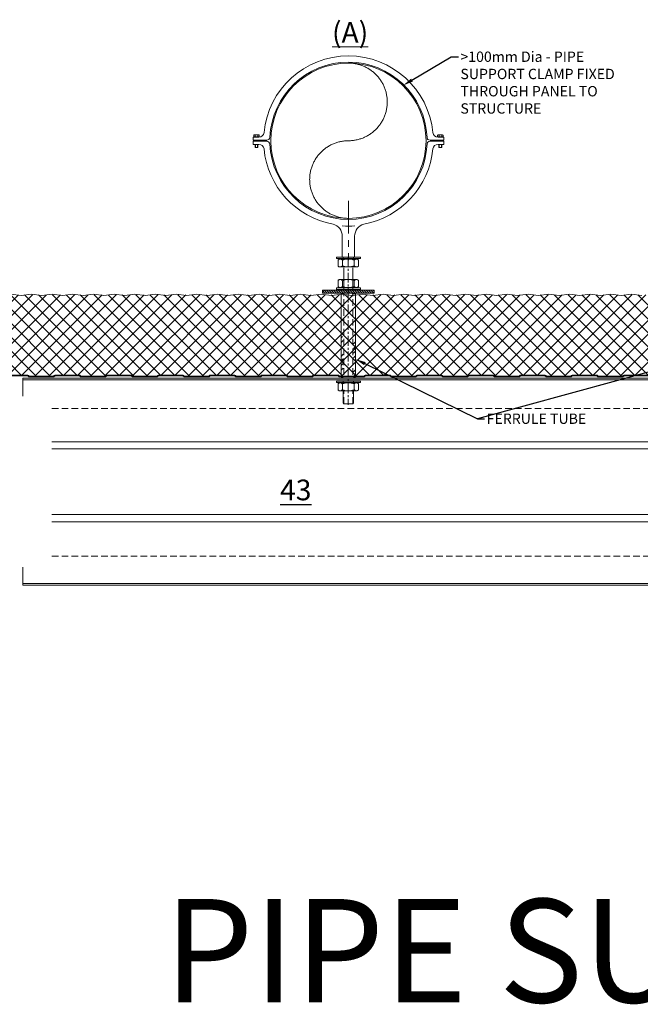
# Model space of a CAD drawing. Units: millimetres. Extents: x 57010 to 159469, y 32344 to 55171.
# Drawn here: x 60121 to 60721, y 42314 to 43265 of the extents above; entities that cross this region are included whole.
import ezdxf
from ezdxf import colors
from ezdxf.entities.mleader import LeaderData, LeaderLine
from ezdxf.math import Vec2, Vec3

# ---------------------------------------------------------------- set-up
doc = ezdxf.new("R2010")
doc.units = ezdxf.units.MM
for name, pattern in [('CENTER', [50.8, 31.75, -6.35, 6.35, -6.35]), ('DASHED', [19.05, 12.7, -6.35]), ('HIDDEN', [9.525, 6.35, -3.175])]:
    doc.linetypes.add(name, pattern=pattern)
doc.layers.get('0').update_dxf_attribs({"lineweight": 9})
for name, color, linetype, lineweight in [('Hatch', 43, 'Continuous', 18), ('Other Products', 7, 'Continuous', 9), ('PANEL WALL', 7, 'Continuous', 15), ('Structure secondary', 7, 'Continuous', 9), ('TEXT', 7, 'Continuous', 5)]:
    doc.layers.add(name, color=color, linetype=linetype, lineweight=lineweight)
doc.layers.add('Insul', color=8, linetype='Continuous')
doc.styles.add('K_Span-std', font='arial.ttf', dxfattribs={"width": 0.8})

# ---------------------------------------------------------------- blocks, each defined once
blk = doc.blocks.new('munzing ring 150mm')
for p, q in [((-90.22, -84.29), (-87.52, -84.29)), ((-89.95, -84.29), (-90.07, -84.5)), ((-89.95, -81.58), (-89.95, -84.29)), ((-87.79, -81.58), (-87.79, -84.29)), ((-87.79, -84.29), (-87.67, -84.5)), ((90.22, -84.29), (87.52, -84.29)), ((87.79, -84.29), (87.67, -84.5)), ((87.79, -81.58), (87.79, -84.29)), ((89.95, -81.58), (89.95, -84.29)), ((89.95, -84.29), (90.07, -84.5)), ((-91.57, -91.63), (-86.17, -91.63)), ((-91.57, -91.63), (-91.57, -92.98)), ((-90.76, -93.79), (-86.98, -93.79)), ((-90.22, -91.57), (-90.22, -91.63)), ((-90.12, -93.48), (-90.12, -91.63)), ((-87.62, -93.48), (-87.62, -91.63)), ((-87.52, -91.57), (-87.52, -91.63)), ((-86.17, -91.63), (-86.17, -92.98)), ((91.57, -91.63), (86.17, -91.63)), ((86.17, -91.63), (86.17, -92.98)), ((90.76, -93.79), (86.98, -93.79)), ((87.52, -91.57), (87.52, -91.63)), ((87.62, -93.48), (87.62, -91.63)), ((90.12, -93.48), (90.12, -91.63)), ((90.22, -91.57), (90.22, -91.63)), ((91.57, -91.63), (91.57, -92.98))]:
    blk.add_line(p, q)
at = {"color": 7}
for points in [[(6, 24.58), (6, 4.23, 0.339938), (14.91, -7.37, -0.334811), (81.63, -80.17, 0.375108), (86.58, -84.5), (92.07, -84.5, -0.011036), (92.15, -87.5), (78.92, -87.51, -0.395683), (75.93, -84.7, 0.957435), (-75.93, -84.7, -0.395683), (-78.92, -87.51), (-78.92, -87.51), (-92.07, -87.5), (-92.07, -84.5), (-86.58, -84.5, 0.375108), (-81.63, -80.17, -0.334811), (-14.91, -7.37, 0.339938), (-6, 4.23), (-6, 24.58)], [(81.63, -95.83, -0.375108), (86.58, -91.5), (92.07, -91.5, 0.011036), (92.15, -88.5), (78.92, -88.51, 0.395683), (75.93, -91.31, -0.9573), (-75.93, -91.31, 0.395683), (-78.92, -88.51), (-92.15, -88.5, 0.011036), (-92.07, -91.5), (-86.58, -91.5, -0.375108), (-81.63, -95.83, 0.908716)]]:
    blk.add_lwpolyline(points, format="xyb", close=True, dxfattribs=at)
at = {"linetype": 'CENTER'}
blk.add_lwpolyline([(0, -30), (0, 27.32)], dxfattribs=at)
at = {"color": 7}
blk.add_lwpolyline([(-6.23, -5.75, -0.052865), (6, -5.73)], format="xyb", dxfattribs=at)
at = {"color": 8, "linetype": 'DASHED', "ltscale": 12}
blk.add_lwpolyline([(0, -13, -1), (0, -88, 1), (0, -163)], format="xyb", dxfattribs=at)
for points in [[(-87.52, -84.5), (-87.52, -81.58), (-87.79, -81.58), (-89.95, -81.58), (-90.22, -81.58), (-90.22, -84.5)], [(87.52, -84.5), (87.52, -81.58), (87.79, -81.58), (89.95, -81.58), (90.22, -81.58), (90.22, -84.5)], [(-90.22, -87.5), (-90.22, -88.48)], [(-87.52, -88.48), (-87.52, -87.5)], [(87.52, -88.48), (87.52, -87.5)], [(90.22, -87.5), (90.22, -88.48)]]:
    blk.add_lwpolyline(points)
at = {"color": 8}
blk.add_circle((0, -88), 75, dxfattribs=at)
for centre, radius, start, end in [((-90.76, -92.98), 0.81, 180, 321.7681), ((-88.87, -91.09), 2.7, 242.33208, 297.66792), ((-86.98, -92.98), 0.81, 218.2319, 0), ((86.98, -92.98), 0.81, 180, 321.7681), ((88.87, -91.09), 2.7, 242.33208, 297.66792), ((90.76, -92.98), 0.81, 218.2319, 0)]:
    blk.add_arc(centre, radius, start, end)
blk = doc.blocks.new('*U531')
at = {"layer": 'Hatch', "linetype": 'Continuous', "ltscale": 0.5}
h = blk.add_hatch(dxfattribs=at)
h.set_pattern_fill('ANSI37', color=256, scale=3, angle=90)
h.set_pattern_definition([(135, (137157.127, 48181.063), (-6.7351921, -6.7351921), []), (225, (137157.127, 48181.063), (6.7351921, -6.7351921), [])])
edge = h.paths.add_edge_path()
edge.add_arc((40.82, -1005.46), 1.8, -177, 6.69299, ccw=False)
edge.add_line((39.02, -1005.55), (38.3, -991.82))
edge.add_arc((35.6, -991.96), 2.7, 3, 90)
edge.add_line((35.6, -989.26), (29.83, -989.26))
edge.add_arc((29.83, -990.96), 1.7, 90, 150)
edge.add_line((28.35, -990.11), (23.43, -998.63))
edge.add_line((23.43, -998.63), (-9.58, -998.64))
edge.add_arc((-9.63, -997.69), 0.95, 185, 273.29849, ccw=False)
edge.add_line((-10.58, -997.77), (-11.7, -984.98))
edge.add_arc((-14.89, -985.26), 3.2, 5, 96.58377)
edge.add_line((-15.25, -982.08), (-19.12, -982.08))
edge.add_line((-19.12, -982.08), (-19.46, -982.06))
edge.add_arc((-19.48, -985.26), 3.2, 89.59294, 180)
edge.add_line((-22.68, -985.26), (-22.68, -1002.76))
edge.add_arc((-25.18, -1002.76), 2.5, -32.02012, 0, ccw=False)
edge.add_line((-23.06, -1004.08), (-25.2, -1007.5))
edge.add_arc((-22.48, -1009.19), 3.2, 147.97988, 180)
edge.add_line((-25.68, -1009.19), (-25.68, -1026.06))
edge.add_arc((-28.18, -1026.06), 2.5, 254.9089, 360, ccw=False)
edge.add_line((-28.83, -1028.47), (-32.65, -1027.44))
edge.add_arc((-31.48, -1023.1), 4.5, 180, 254.9089, ccw=False)
edge.add_line((-35.98, -1023.1), (-35.98, -462.96))
edge.add_line((-35.98, -462.96), (-35.98, -38.58))
edge.add_line((-35.98, -38.58), (-35.97, -35.61))
edge.add_arc((-31.47, -35.61), 4.5, 103.80247, 180.01504, ccw=False)
edge.add_line((-32.55, -31.24), (-17.71, -27.59))
edge.add_arc((-18.47, -24.48), 3.2, 283.80247, 360)
edge.add_line((-15.27, -24.48), (-15.27, -7.22))
edge.add_arc((-18.43, -7.27), 3.15, 0.90629, 87.98191)
edge.add_arc((-18.27, -1.62), 2.5, 180, 269.00727, ccw=False)
edge.add_line((-20.77, -1.62), (-20.77, 9.46))
edge.add_arc((-18.27, 9.46), 2.5, 90, 180, ccw=False)
edge.add_line((-18.27, 11.96), (-16.58, 11.96))
edge.add_arc((-16.58, 9.46), 2.5, 5, 90, ccw=False)
edge.add_line((-14.09, 9.68), (-13.43, 2.13))
edge.add_arc((-10.24, 2.41), 3.2, 185, 257.92424)
edge.add_line((-10.91, -0.72), (28.2, -0.7))
edge.add_arc((28.2, 0.5), 1.2, 270, 330)
edge.add_line((29.24, -0.1), (30.02, 1.25))
edge.add_line((30.02, 1.25), (30.02, 6.34))
edge.add_arc((31.02, 6.34), 1, 90, 180, ccw=False)
edge.add_line((31.02, 7.34), (34.31, 7.34))
edge.add_arc((34.31, 5.34), 2, 3, 90, ccw=False)
edge.add_line((36.31, 5.45), (37.01, -8))
edge.add_arc((39.81, -7.86), 2.8, 183, 270)
edge.add_line((39.81, -10.66), (40.62, -10.66))
edge.add_arc((40.63, -12.38), 1.72, 83.97224, 90.3809, ccw=False)
edge.add_arc((40.62, -12.66), 2, 0, 84.41481, ccw=False)
edge.add_line((42.62, -12.66), (42.62, -20.38))
edge.add_arc((41.52, -20.38), 1.1, 315, 360, ccw=False)
edge.add_line((42.3, -21.15), (42.12, -21.33))
edge.add_arc((43.32, -22.54), 1.7, 135, 180)
edge.add_line((41.62, -22.54), (41.62, -45.37))
edge.add_arc((43.32, -45.39), 1.7, 179.34167, 229.7874)
edge.add_arc((41.52, -47.54), 1.1, 0, 50.32169, ccw=False)
edge.add_line((42.62, -47.54), (42.62, -70.38))
edge.add_arc((41.52, -70.38), 1.1, -45, 0, ccw=False)
edge.add_line((42.3, -71.15), (42.12, -71.33))
edge.add_arc((43.32, -72.54), 1.7, 135, 180)
edge.add_line((41.62, -72.54), (41.62, -95.37))
edge.add_arc((43.32, -95.39), 1.7, 179.34167, 229.7874)
edge.add_arc((41.52, -97.54), 1.1, 0, 50.32169, ccw=False)
edge.add_line((42.62, -97.54), (42.62, -120.38))
edge.add_arc((41.52, -120.38), 1.1, -45, 0, ccw=False)
edge.add_line((42.3, -121.15), (42.12, -121.33))
edge.add_arc((43.32, -122.54), 1.7, 135, 180)
edge.add_line((41.62, -122.54), (41.62, -145.37))
edge.add_arc((43.32, -145.39), 1.7, 179.34167, 229.7874)
edge.add_arc((41.52, -147.54), 1.1, 0, 50.32169, ccw=False)
edge.add_line((42.62, -147.54), (42.62, -170.38))
edge.add_arc((41.52, -170.38), 1.1, -45, 0, ccw=False)
edge.add_line((42.3, -171.15), (42.12, -171.33))
edge.add_arc((43.32, -172.54), 1.7, 135, 180)
edge.add_line((41.62, -172.54), (41.62, -195.37))
edge.add_arc((43.32, -195.39), 1.7, 179.34167, 229.7874)
edge.add_arc((41.52, -197.54), 1.1, 0, 50.32169, ccw=False)
edge.add_line((42.62, -197.54), (42.62, -220.38))
edge.add_arc((41.52, -220.38), 1.1, -45, 0, ccw=False)
edge.add_line((42.3, -221.15), (42.12, -221.33))
edge.add_arc((43.32, -222.54), 1.7, 135, 180)
edge.add_line((41.62, -222.54), (41.62, -245.37))
edge.add_arc((43.32, -245.39), 1.7, 179.34167, 229.7874)
edge.add_arc((41.52, -247.54), 1.1, 0, 50.32169, ccw=False)
edge.add_line((42.62, -247.54), (42.62, -270.38))
edge.add_arc((41.52, -270.38), 1.1, -45, 0, ccw=False)
edge.add_line((42.3, -271.15), (42.12, -271.33))
edge.add_arc((43.32, -272.54), 1.7, 135, 180)
edge.add_line((41.62, -272.54), (41.62, -295.37))
edge.add_arc((43.32, -295.39), 1.7, 179.34167, 229.7874)
edge.add_arc((41.52, -297.54), 1.1, 0, 50.32169, ccw=False)
edge.add_line((42.62, -297.54), (42.62, -320.38))
edge.add_arc((41.52, -320.38), 1.1, -45, 0, ccw=False)
edge.add_line((42.3, -321.15), (42.12, -321.33))
edge.add_arc((43.32, -322.54), 1.7, 135, 180)
edge.add_line((41.62, -322.54), (41.62, -345.37))
edge.add_arc((43.32, -345.39), 1.7, 179.34167, 229.7874)
edge.add_arc((41.52, -347.54), 1.1, 0, 50.32169, ccw=False)
edge.add_line((42.62, -347.54), (42.62, -370.38))
edge.add_arc((41.52, -370.38), 1.1, -45, 0, ccw=False)
edge.add_line((42.3, -371.15), (42.12, -371.33))
edge.add_arc((43.32, -372.54), 1.7, 135, 180)
edge.add_line((41.62, -372.54), (41.62, -395.37))
edge.add_arc((43.32, -395.39), 1.7, 179.34167, 229.7874)
edge.add_arc((41.52, -397.54), 1.1, 0, 50.32169, ccw=False)
edge.add_line((42.62, -397.54), (42.62, -420.38))
edge.add_arc((41.52, -420.38), 1.1, -45, 0, ccw=False)
edge.add_line((42.3, -421.15), (42.12, -421.33))
edge.add_arc((43.32, -422.54), 1.7, 135, 180)
edge.add_line((41.62, -422.54), (41.62, -445.37))
edge.add_arc((43.32, -445.39), 1.7, 179.34167, 229.7874)
edge.add_arc((41.52, -447.54), 1.1, 0, 50.32169, ccw=False)
edge.add_line((42.62, -447.54), (42.62, -470.38))
edge.add_arc((41.52, -470.38), 1.1, -45, 0, ccw=False)
edge.add_line((42.3, -471.15), (42.12, -471.33))
edge.add_arc((43.32, -472.54), 1.7, 135, 180)
edge.add_line((41.62, -472.54), (41.62, -495.37))
edge.add_arc((43.32, -495.39), 1.7, 179.34167, 229.7874)
edge.add_arc((41.52, -497.54), 1.1, 0, 50.32169, ccw=False)
edge.add_line((42.62, -497.54), (42.62, -520.38))
edge.add_arc((41.52, -520.38), 1.1, -45, 0, ccw=False)
edge.add_line((42.3, -521.15), (42.12, -521.33))
edge.add_arc((43.32, -522.54), 1.7, 135, 180)
edge.add_line((41.62, -522.54), (41.62, -545.37))
edge.add_arc((43.32, -545.39), 1.7, 179.34167, 229.7874)
edge.add_arc((41.52, -547.54), 1.1, 0, 50.32169, ccw=False)
edge.add_line((42.62, -547.54), (42.62, -570.38))
edge.add_arc((41.52, -570.38), 1.1, -45, 0, ccw=False)
edge.add_line((42.3, -571.15), (42.12, -571.33))
edge.add_arc((43.32, -572.54), 1.7, 135, 180)
edge.add_line((41.62, -572.54), (41.62, -595.37))
edge.add_arc((43.32, -595.39), 1.7, 179.34167, 229.7874)
edge.add_arc((41.52, -597.54), 1.1, 0, 50.32169, ccw=False)
edge.add_line((42.62, -597.54), (42.62, -620.38))
edge.add_arc((41.52, -620.38), 1.1, -45, 0, ccw=False)
edge.add_line((42.3, -621.15), (42.12, -621.33))
edge.add_arc((43.32, -622.54), 1.7, 135, 180)
edge.add_line((41.62, -622.54), (41.62, -645.38))
edge.add_arc((43.32, -645.38), 1.7, 180, 225)
edge.add_line((42.12, -646.58), (42.3, -646.76))
edge.add_arc((41.52, -647.54), 1.1, 0, 45, ccw=False)
edge.add_line((42.62, -647.54), (42.62, -670.38))
edge.add_arc((41.52, -670.38), 1.1, -45, 0, ccw=False)
edge.add_line((42.3, -671.15), (42.12, -671.33))
edge.add_arc((43.32, -672.54), 1.7, 135, 180)
edge.add_line((41.62, -672.54), (41.62, -695.38))
edge.add_arc((43.32, -695.38), 1.7, 180, 225)
edge.add_line((42.12, -696.58), (42.3, -696.76))
edge.add_arc((41.52, -697.54), 1.1, 0, 45, ccw=False)
edge.add_line((42.62, -697.54), (42.62, -720.38))
edge.add_arc((41.52, -720.38), 1.1, -45, 0, ccw=False)
edge.add_line((42.3, -721.15), (42.12, -721.33))
edge.add_arc((43.32, -722.54), 1.7, 135, 180)
edge.add_line((41.62, -722.54), (41.62, -745.38))
edge.add_arc((43.32, -745.38), 1.7, 180, 225)
edge.add_line((42.12, -746.58), (42.3, -746.76))
edge.add_arc((41.52, -747.54), 1.1, 0, 45, ccw=False)
edge.add_line((42.62, -747.54), (42.62, -770.38))
edge.add_arc((41.52, -770.38), 1.1, -45, 0, ccw=False)
edge.add_line((42.3, -771.15), (42.12, -771.33))
edge.add_arc((43.32, -772.54), 1.7, 135, 180)
edge.add_line((41.62, -772.54), (41.62, -795.38))
edge.add_arc((43.32, -795.38), 1.7, 180, 225)
edge.add_line((42.12, -796.58), (42.3, -796.76))
edge.add_arc((41.52, -797.54), 1.1, 0, 45, ccw=False)
edge.add_line((42.62, -797.54), (42.62, -820.38))
edge.add_arc((41.52, -820.38), 1.1, -45, 0, ccw=False)
edge.add_line((42.3, -821.15), (42.12, -821.33))
edge.add_arc((43.32, -822.54), 1.7, 135, 180)
edge.add_line((41.62, -822.54), (41.62, -845.38))
edge.add_arc((43.32, -845.38), 1.7, 180, 225)
edge.add_line((42.12, -846.58), (42.3, -846.76))
edge.add_arc((41.52, -847.54), 1.1, 0, 45, ccw=False)
edge.add_line((42.62, -847.54), (42.62, -870.38))
edge.add_arc((41.52, -870.38), 1.1, -45, 0, ccw=False)
edge.add_line((42.3, -871.15), (42.12, -871.33))
edge.add_arc((43.32, -872.54), 1.7, 135, 180)
edge.add_line((41.62, -872.54), (41.62, -895.38))
edge.add_arc((43.32, -895.38), 1.7, 180, 225)
edge.add_line((42.12, -896.58), (42.3, -896.76))
edge.add_arc((41.52, -897.54), 1.1, 0, 45, ccw=False)
edge.add_line((42.62, -897.54), (42.62, -920.38))
edge.add_arc((41.52, -920.38), 1.1, -45, 0, ccw=False)
edge.add_line((42.3, -921.15), (42.12, -921.33))
edge.add_arc((43.32, -922.54), 1.7, 135, 180)
edge.add_line((41.62, -922.54), (41.62, -945.38))
edge.add_arc((43.32, -945.38), 1.7, 180, 225)
edge.add_line((42.12, -946.58), (42.3, -946.76))
edge.add_arc((41.52, -947.54), 1.1, 0, 45, ccw=False)
edge.add_line((42.62, -947.54), (42.62, -970.38))
edge.add_arc((41.52, -970.38), 1.1, 315, 360, ccw=False)
edge.add_line((42.3, -971.15), (42.12, -971.33))
edge.add_arc((43.32, -972.54), 1.7, 135, 180)
edge.add_line((41.62, -972.54), (41.62, -995.38))
edge.add_arc((43.32, -995.38), 1.7, 180, 225)
edge.add_line((42.12, -996.58), (42.3, -996.76))
edge.add_arc((41.52, -997.54), 1.1, 0, 45, ccw=False)
edge.add_line((42.62, -997.54), (42.62, -1005.01))
at = {"color": 7}
blk.add_lwpolyline([(42.32, -322.54), (42.32, -345.38, 0.198912), (42.61, -346.08), (42.79, -346.26, -0.198912), (43.32, -347.54), (43.32, -370.38, -0.198912), (42.79, -371.65), (42.61, -371.83, 0.198912), (42.32, -372.54), (42.32, -395.38, 0.198912), (42.61, -396.08), (42.79, -396.26, -0.198912), (43.32, -397.54), (43.32, -420.38, -0.198912), (42.79, -421.65), (42.61, -421.83, 0.198912), (42.32, -422.54), (42.32, -445.38, 0.198912), (42.61, -446.08), (42.79, -446.26, -0.198912), (43.32, -447.54), (43.32, -470.38, -0.198912), (42.79, -471.65), (42.61, -471.83, 0.198912), (42.32, -472.54), (42.32, -495.38, 0.198912), (42.61, -496.08), (42.79, -496.26, -0.198912), (43.32, -497.54), (43.32, -520.38, -0.198912), (42.79, -521.65), (42.61, -521.83, 0.198912), (42.32, -522.54), (42.32, -545.38, 0.198912), (42.61, -546.08), (42.79, -546.26, -0.198912), (43.32, -547.54), (43.32, -570.38, -0.198912), (42.79, -571.65), (42.61, -571.83, 0.198912), (42.32, -572.54), (42.32, -595.38, 0.198912), (42.61, -596.08), (42.79, -596.26, -0.198912), (43.32, -597.54), (43.32, -620.38, -0.198912), (42.79, -621.65), (42.61, -621.83, 0.198912), (42.32, -622.54), (42.32, -645.38, 0.198912), (42.61, -646.08), (42.79, -646.26, -0.198912), (43.32, -647.54), (43.32, -670.38, -0.198912), (42.79, -671.65), (42.61, -671.83, 0.198912), (42.32, -672.54), (42.32, -695.38, 0.198912), (42.61, -696.08), (42.79, -696.26, -0.198912), (43.32, -697.54), (43.32, -720.38, -0.198912), (42.79, -721.65), (42.61, -721.83, 0.198912), (42.32, -722.54), (42.32, -745.38, 0.198912), (42.61, -746.08), (42.79, -746.26, -0.198912), (43.32, -747.54), (43.32, -770.38, -0.198912), (42.79, -771.65), (42.61, -771.83, 0.198912), (42.32, -772.54), (42.32, -795.38, 0.198912), (42.61, -796.08), (42.79, -796.26, -0.198912), (43.32, -797.54), (43.32, -820.38, -0.198912), (42.79, -821.65), (42.61, -821.83, 0.198912), (42.32, -822.54), (42.32, -845.38, 0.198912), (42.61, -846.08), (42.79, -846.26, -0.198912), (43.32, -847.54), (43.32, -870.38, -0.198912), (42.79, -871.65), (42.61, -871.83, 0.198912), (42.32, -872.54), (42.32, -895.38, 0.198912), (42.61, -896.08), (42.79, -896.26, -0.198912), (43.32, -897.54), (43.32, -920.38, -0.198912), (42.79, -921.65), (42.61, -921.83, 0.198912), (42.32, -922.54), (42.32, -945.38, 0.198912)], format="xyb", dxfattribs=at)
at = {"color": 8}
blk.add_lwpolyline([(41.62, -322.54), (41.62, -345.38, 0.198912), (42.12, -346.58), (42.3, -346.76, -0.198912), (42.62, -347.54), (42.62, -370.38, -0.198912), (42.3, -371.15), (42.12, -371.33, 0.198912), (41.62, -372.54), (41.62, -395.38, 0.198912), (42.12, -396.58), (42.3, -396.76, -0.198912), (42.62, -397.54), (42.62, -420.38, -0.198912), (42.3, -421.15), (42.12, -421.33, 0.198912), (41.62, -422.54), (41.62, -445.38, 0.198912), (42.12, -446.58), (42.3, -446.76, -0.198912), (42.62, -447.54), (42.62, -470.38, -0.198912), (42.3, -471.15), (42.12, -471.33, 0.198912), (41.62, -472.54), (41.62, -495.38, 0.198912), (42.12, -496.58), (42.3, -496.76, -0.198912), (42.62, -497.54), (42.62, -520.38, -0.198912), (42.3, -521.15), (42.12, -521.33, 0.198912), (41.62, -522.54), (41.62, -545.38, 0.198912), (42.12, -546.58), (42.3, -546.76, -0.198912), (42.62, -547.54), (42.62, -570.38, -0.198912), (42.3, -571.15), (42.12, -571.33, 0.198912), (41.62, -572.54), (41.62, -595.38, 0.198912), (42.12, -596.58), (42.3, -596.76, -0.198912), (42.62, -597.54), (42.62, -620.38, -0.198912), (42.3, -621.15), (42.12, -621.33, 0.198912), (41.62, -622.54), (41.62, -645.38, 0.198912), (42.12, -646.58), (42.3, -646.76, -0.198912), (42.62, -647.54), (42.62, -670.38, -0.198912), (42.3, -671.15), (42.12, -671.33, 0.198912), (41.62, -672.54), (41.62, -695.38, 0.198912), (42.12, -696.58), (42.3, -696.76, -0.198912), (42.62, -697.54), (42.62, -720.38, -0.198912), (42.3, -721.15), (42.12, -721.33, 0.198912), (41.62, -722.54), (41.62, -745.38, 0.198912), (42.12, -746.58), (42.3, -746.76, -0.198912), (42.62, -747.54), (42.62, -770.38, -0.198912), (42.3, -771.15), (42.12, -771.33, 0.198912), (41.62, -772.54), (41.62, -795.38, 0.198912), (42.12, -796.58), (42.3, -796.76, -0.198912), (42.62, -797.54), (42.62, -820.38, -0.198912), (42.3, -821.15), (42.12, -821.33, 0.198912), (41.62, -822.54), (41.62, -845.38, 0.198912), (42.12, -846.58), (42.3, -846.76, -0.198912), (42.62, -847.54), (42.62, -870.38, -0.198912), (42.3, -871.15), (42.12, -871.33, 0.198912), (41.62, -872.54), (41.62, -895.38, 0.198912), (42.12, -896.58), (42.3, -896.76, -0.198912), (42.62, -897.54), (42.62, -920.38, -0.198912), (42.3, -921.15), (42.12, -921.33, 0.198912), (41.62, -922.54), (41.62, -945.38, 0.198912)], format="xyb", dxfattribs=at)
at = {"color": 150}
blk.add_lwpolyline([(-35.18, -328.58), (-36.68, -338.58), (-35.18, -348.58), (-36.68, -358.58), (-35.18, -368.58), (-36.68, -378.58), (-35.18, -388.58), (-36.68, -398.58), (-35.18, -408.58), (-36.68, -418.58), (-35.18, -428.58), (-36.68, -438.58), (-35.18, -448.58), (-36.68, -458.58), (-35.18, -468.58), (-36.68, -478.58), (-35.18, -488.58), (-36.68, -498.58), (-35.18, -508.58), (-36.68, -518.58), (-35.18, -528.58), (-36.68, -538.58), (-35.18, -548.58), (-36.68, -558.58), (-35.18, -568.58), (-36.68, -578.58), (-35.18, -588.58), (-36.68, -598.58), (-35.18, -608.58), (-36.68, -618.58), (-35.18, -628.58), (-36.68, -638.58), (-35.18, -648.58), (-36.68, -658.58), (-35.18, -668.58), (-36.68, -678.58), (-35.18, -688.58), (-36.68, -698.58), (-35.18, -708.58), (-36.68, -718.58), (-35.18, -728.58), (-36.68, -738.58), (-35.18, -748.58), (-36.68, -758.58), (-35.18, -768.58), (-36.68, -778.58), (-35.18, -788.58), (-36.68, -798.58), (-35.18, -808.58), (-36.68, -818.58), (-35.18, -828.58), (-36.68, -838.58), (-35.18, -848.58), (-36.68, -858.58), (-35.18, -868.58), (-36.68, -878.58), (-35.18, -888.58), (-36.68, -898.58), (-35.18, -908.58), (-36.68, -918.58), (-35.18, -928.58), (-36.68, -938.58)], dxfattribs=at)

msp = doc.modelspace()

# ---------------------------------------------------------------- hatches: boundary and pattern name
at = {"layer": 'Other Products', "ltscale": 0.5}
h = msp.add_hatch(dxfattribs=at)
h.set_pattern_fill('ANSI31', color=8, scale=0.5, angle=-90)
h.set_pattern_definition([(315, (60881.5628, 45674.1649), (1.122532, 1.122532), [])])
h.paths.add_polyline_path([(60463.396, 43001.272), (60463.384, 43004.249), (60413.384, 43004.246), (60413.396, 43001.27), (60452.764, 43001.282)])
at = {"layer": 'Other Products'}
h = msp.add_hatch(dxfattribs=at)
h.set_pattern_fill('ANSI34', color=140, angle=-180, style=0)
h.set_pattern_definition([(225, (60438.383, 42960.626), (13.47, -13.47), []), (225, (60433.893, 42960.626), (13.47, -13.47), []), (225, (60429.403, 42960.626), (13.47, -13.47), []), (225, (60424.913, 42960.626), (13.47, -13.47), [])])
h.paths.add_polyline_path([(60433.383, 42959.455), (60431.383, 42959.455), (60431.383, 42920.059), (60433.383, 42920.059)])
h.paths.add_polyline_path([(60445.383, 42959.455), (60443.383, 42959.455), (60443.383, 42920.059), (60445.383, 42920.059)])

# ---------------------------------------------------------------- linework, layer by layer
at = {"layer": 'Insul'}
for p, q in [((60434.133, 42999.776), (60434.133, 43001.276)), ((60442.633, 43000.283), (60442.633, 43001.279))]:
    msp.add_line(p, q, dxfattribs=at)
at = {"layer": 'Other Products', "color": 8, "linetype": 'CENTER', "ltscale": 0.3}
msp.add_line((60438.383, 43036.136), (60438.383, 42893.27), dxfattribs=at)
at = {"layer": 'Other Products'}
for p, q in [((60434.133, 43004.149), (60434.133, 43025.745)), ((60442.633, 43004.249), (60442.633, 43025.748))]:
    msp.add_line(p, q, dxfattribs=at)
for points in [[(60444.729, 43034.572), (60450.046, 43034.572), (60450.039, 43035.939), (60427.039, 43035.933), (60427.046, 43034.566)], [(60428.568, 43033.514), (60429.701, 43034.194), (60447.065, 43034.194), (60448.198, 43033.514), (60448.198, 43027.198), (60447.065, 43026.518), (60429.701, 43026.518), (60428.568, 43027.198)], [(60444.729, 43006.273), (60450.046, 43006.272), (60450.039, 43004.905), (60427.039, 43004.912), (60427.046, 43006.279)], [(60428.568, 43013.647), (60429.701, 43014.327), (60447.065, 43014.327), (60448.198, 43013.647), (60448.198, 43007.331), (60447.065, 43006.651), (60429.701, 43006.651), (60428.568, 43007.331)], [(60452.764, 43001.282), (60463.396, 43001.282), (60463.383, 43004.254), (60413.383, 43004.241), (60413.396, 43001.27)], [(60444.729, 42914.935), (60450.046, 42914.936), (60450.039, 42916.303), (60427.039, 42916.296), (60427.046, 42914.929)], [(60428.568, 42913.877), (60429.701, 42914.557), (60447.065, 42914.557), (60448.198, 42913.877), (60448.198, 42907.561), (60447.065, 42906.881), (60429.701, 42906.881), (60428.568, 42907.561)]]:
    msp.add_lwpolyline(points, close=True, dxfattribs=at)
at = {"layer": 'Other Products', "color": 8}
for points in [[(60433.383, 43035.156), (60433.383, 43035.694)], [(60443.383, 43035.156), (60443.383, 43035.697)], [(60433.383, 42915.52), (60433.383, 42916.058)], [(60443.383, 42915.52), (60443.383, 42916.061)], [(60433.383, 42907.844), (60433.383, 42895.11)], [(60443.383, 42907.844), (60443.383, 42895.11)], [(60433.383, 42895.11), (60434.133, 42894.386), (60442.633, 42894.386), (60443.383, 42895.11)]]:
    msp.add_lwpolyline(points, dxfattribs=at)
at = {"layer": 'Other Products'}
for points in [[(60432.716, 43027.62), (60432.716, 43028.173), (60432.716, 43033.083, 0.2315836), (60430.707, 43034.198, 0.2374017), (60428.557, 43033.252)], [(60428.557, 43027.46, 0.2033819), (60430.368, 43026.518)], [(60430.776, 43026.518, 0.2246141), (60432.716, 43027.629)], [(60444.05, 43033.084), (60444.024, 43033.109, 0.0944549), (60438.383, 43034.215, 0.0944549), (60432.742, 43033.109), (60432.716, 43033.091)], [(60432.716, 43027.62), (60432.742, 43027.603, 0.0823239), (60437.644, 43026.518)], [(60439.122, 43026.518, 0.0823239), (60444.024, 43027.603), (60444.05, 43027.627)], [(60448.198, 43033.265, 0.2356881), (60446.059, 43034.198, 0.2315038), (60444.05, 43033.083)], [(60444.05, 43027.628, 0.2245346), (60445.99, 43026.518)], [(60446.398, 43026.518, 0.2016925), (60448.198, 43027.447)], [(60432.716, 43007.754), (60432.716, 43008.306), (60432.716, 43013.216, 0.2315836), (60430.707, 43014.331, 0.2374017), (60428.557, 43013.385)], [(60428.557, 43007.593, 0.2033819), (60430.368, 43006.651)], [(60430.776, 43006.651, 0.2246141), (60432.716, 43007.762)], [(60444.05, 43013.217), (60444.024, 43013.242, 0.0944549), (60438.383, 43014.349, 0.0944549), (60432.742, 43013.242), (60432.716, 43013.224)], [(60432.716, 43007.753), (60432.742, 43007.736, 0.0823239), (60437.644, 43006.651)], [(60439.122, 43006.651, 0.0823239), (60444.024, 43007.736), (60444.05, 43007.761)], [(60448.198, 43013.398, 0.2356881), (60446.059, 43014.331, 0.2315038), (60444.05, 43013.217)], [(60444.05, 43007.761, 0.2245346), (60445.99, 43006.651)], [(60446.398, 43006.651, 0.2016925), (60448.198, 43007.58)], [(60432.716, 42907.984), (60432.716, 42908.536), (60432.716, 42913.446, 0.2315836), (60430.707, 42914.562, 0.2374017), (60428.557, 42913.615)], [(60444.05, 42913.448), (60444.024, 42913.472, 0.0944549), (60438.383, 42914.579, 0.0944549), (60432.742, 42913.472), (60432.716, 42913.455)], [(60448.198, 42913.628, 0.2356881), (60446.059, 42914.562, 0.2315038), (60444.05, 42913.447)], [(60428.557, 42907.823, 0.2033819), (60430.368, 42906.881)], [(60430.776, 42906.881, 0.2246141), (60432.716, 42907.992)], [(60432.716, 42907.984), (60432.742, 42907.966, 0.0823239), (60437.644, 42906.881)], [(60439.122, 42906.881, 0.0823239), (60444.024, 42907.966), (60444.05, 42907.991)], [(60444.05, 42907.991, 0.2245346), (60445.99, 42906.881)], [(60446.398, 42906.881, 0.2016925), (60448.198, 42907.81)]]:
    msp.add_lwpolyline(points, format="xyb", dxfattribs=at)
at = {"layer": 'Other Products', "color": 254}
for points in [[(60433.383, 43034.194), (60433.383, 43034.215)], [(60433.383, 43027.305), (60433.383, 43027.362)], [(60443.383, 43034.194), (60443.383, 43034.215)], [(60443.383, 43027.305), (60443.383, 43027.362)], [(60433.383, 43014.327), (60433.383, 43014.348)], [(60433.383, 43007.438), (60433.383, 43007.495)], [(60443.383, 43014.327), (60443.383, 43014.348)], [(60443.383, 43007.438), (60443.383, 43007.495)], [(60433.383, 42914.557), (60433.383, 42914.579)], [(60443.383, 42914.557), (60443.383, 42914.579)], [(60433.383, 42907.669), (60433.383, 42907.725)], [(60443.383, 42907.669), (60443.383, 42907.725)]]:
    msp.add_lwpolyline(points, dxfattribs=at)
at = {"layer": 'Other Products', "linetype": 'HIDDEN'}
for points in [[(60434.133, 43034.194), (60434.133, 43034.469)], [(60434.133, 43027.073), (60434.133, 43027.12)], [(60442.633, 43034.194), (60442.633, 43034.469)], [(60442.633, 43027.073), (60442.633, 43027.12)], [(60434.133, 43014.327), (60434.133, 43014.602)], [(60434.133, 43007.206), (60434.133, 43007.253)], [(60442.633, 43014.327), (60442.633, 43014.602)], [(60442.633, 43007.206), (60442.633, 43007.253)], [(60434.133, 42922.271), (60434.133, 43001.042)], [(60442.633, 42922.271), (60442.633, 43001.042)], [(60434.133, 42914.557), (60434.133, 42914.832)], [(60442.633, 42914.557), (60442.633, 42914.832)], [(60434.133, 42894.386), (60434.133, 42907.844)], [(60434.133, 42907.436), (60434.133, 42907.483)], [(60442.633, 42894.386), (60442.633, 42907.844)], [(60442.633, 42907.436), (60442.633, 42907.483)]]:
    msp.add_lwpolyline(points, dxfattribs=at)
at = {"layer": 'Other Products'}
for points in [[(60434.133, 43034.194), (60434.133, 43034.215)], [(60442.633, 43034.194), (60442.633, 43034.215)], [(60444.05, 43032.539), (60444.05, 43033.085), (60444.05, 43028.173), (60444.05, 43027.627)], [(60434.133, 43014.327), (60434.133, 43014.348)], [(60442.633, 43014.327), (60442.633, 43014.348)], [(60444.05, 43012.672), (60444.05, 43013.218), (60444.05, 43008.306), (60444.05, 43007.76)], [(60434.133, 42914.557), (60434.133, 42914.579)], [(60442.633, 42914.557), (60442.633, 42914.579)], [(60444.05, 42912.902), (60444.05, 42913.448), (60444.05, 42908.536), (60444.05, 42907.99)]]:
    msp.add_lwpolyline(points, dxfattribs=at)
at = {"layer": 'Other Products', "color": 140}
for points in [[(60433.383, 42920.059), (60431.383, 42920.059), (60431.383, 43000.455), (60433.383, 43000.455)], [(60443.383, 42920.059), (60445.383, 42920.059), (60445.383, 43000.455), (60443.383, 43000.455)]]:
    msp.add_lwpolyline(points, dxfattribs=at)
at = {"layer": 'Structure secondary', "linetype": 'HIDDEN'}
for p, q in [((60151.862, 42889.668), (61539.744, 42889.668)), ((60151.862, 42747.108), (61574.769, 42747.108))]:
    msp.add_line(p, q, dxfattribs=at)
at = {"layer": 'Structure secondary'}
for p, q in [((60151.862, 42857.719), (61546.477, 42857.719)), ((60151.862, 42850.73), (61548.454, 42850.73)), ((60151.862, 42787.314), (61566.39, 42787.314)), ((60151.862, 42780.325), (61568.367, 42780.325))]:
    msp.add_line(p, q, dxfattribs=at)
for points in [[(60123.911, 42903.175), (60123.911, 42919.022), (61533.852, 42919.022)], [(61580.496, 42719.022), (60123.911, 42719.022), (60123.911, 42736.509)]]:
    msp.add_lwpolyline(points, dxfattribs=at)
at = {"layer": 'Structure secondary', "color": 8}
for points in [[(60123.911, 42901.625), (60123.911, 42917.471), (61533.852, 42917.471)], [(60123.911, 42736.509), (60123.911, 42720.662), (61533.852, 42720.662)]]:
    msp.add_lwpolyline(points, dxfattribs=at)

# ---------------------------------------------------------------- block references
at = {"layer": 'Other Products', "color": 6, "linetype": 'Continuous', "rotation": 180}
msp.add_blockref('munzing ring 150mm', (60438.539, 43060.519), dxfattribs=at)
at = {"layer": 'PANEL WALL', "linetype": 'Continuous', "ltscale": 0.5, "rotation": 270}
msp.add_blockref('*U531', (61050.67, 42963.707), dxfattribs=at)

# ---------------------------------------------------------------- texts
at = {"layer": 'Defpoints', "linetype": 'Continuous', "insert": (60372.484, 42801.064), "char_height": 20, "width": 40, "attachment_point": 7, "style": 'K_Span-std'}
msp.add_mtext('{\\L43}', dxfattribs=at)
at = {"layer": 'TEXT', "linetype": 'Continuous', "attachment_point": 7, "style": 'K_Span-std'}
for s, insert, char_height, width in [('{\\L(A)}', (60422.645, 43243.169), 20, 43.0317), ('PIPE SUPPORT DETAILS ', (60260.254, 42284.556), 100, 1512.90693)]:
    msp.add_mtext(s, dxfattribs=dict(at, insert=insert, char_height=char_height, width=width))

# ---------------------------------------------------------------- leaders
at = {"layer": 'TEXT'}
ml = msp.add_multileader_mtext('Standard', dxfattribs=at)
ml.set_content('>100mm Dia - PIPE SUPPORT CLAMP FIXED THROUGH PANEL TO STRUCTURE', color=256, style='K_Span-std')
ml.set_leader_properties(color=256)
ml.build(insert=Vec2(0, 0))
ml.multileader.update_dxf_attribs({"dogleg_length": 7, "arrow_head_size": 10})
ctx = ml.context
ctx.base_point, ctx.char_height, ctx.arrow_head_size, ctx.plane_origin = Vec3(60544.764, 43229.625), 10, 10, Vec3(60527.11, 41709.619)
notes = []
notes.append((ctx, [(0, (1, 1, 0), (60537.764, 43229.625), (1, 0), 7, [(0, [(60491.328, 43201.969)], 0, [])])]))
ctx.mtext.insert, ctx.mtext.width, ctx.mtext.flow_direction = Vec3(60546.764, 43234.711), 171.02468, 5
ml = msp.add_multileader_mtext('Standard', dxfattribs=at)
ml.set_content('FERRULE TUBE', color=256, style='K_Span-std')
ml.set_leader_properties(color=256)
ml.build(insert=Vec2(0, 0))
ml.multileader.update_dxf_attribs({"dogleg_length": 7, "arrow_head_size": 10})
ctx = ml.context
ctx.base_point, ctx.char_height, ctx.arrow_head_size, ctx.plane_origin = Vec3(60570.149, 42879.85), 10, 10, Vec3(60826.628, 41387.645)
notes.append((ctx, [(0, (1, 1, 0), (60563.149, 42879.85), (1, 0), 7, [(0, [(60787.257, 42941.156)], 0, []), (1, [(60445.383, 42937.493)], 0, [])])]))
ctx.mtext.insert, ctx.mtext.width, ctx.mtext.flow_direction = Vec3(60572.149, 42884.935), 102.0829, 5
for ctx, leaders in notes:
    for number, flags, end, landing, length, lines in leaders:
        leader = LeaderData()
        leader.index, (leader.has_last_leader_line, leader.has_dogleg_vector, leader.attachment_direction) = number, flags
        leader.last_leader_point, leader.dogleg_vector, leader.dogleg_length = Vec3(end), Vec3(landing), length
        for number, points, colour, breaks in lines:
            line = LeaderLine()
            line.index, line.vertices, line.color, line.breaks = number, Vec3.list(points), colors.encode_raw_color(colour), breaks
            leader.lines.append(line)
        ctx.leaders.append(leader)

doc.saveas('drawing.dxf')
